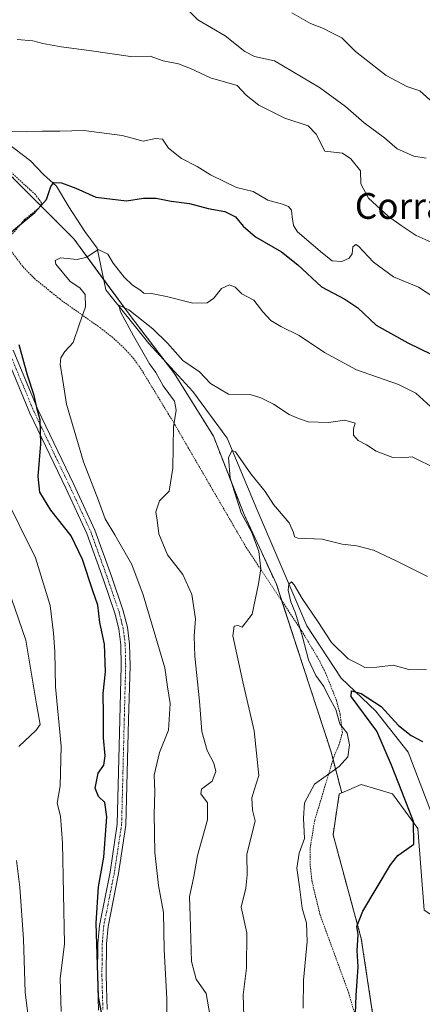
# Model space of a CAD drawing. Units: metres. Extents: x 634963 to 638426, y 4718179 to 4720560.
# Drawn here: x 635439 to 635564, y 4719004 to 4719309 of the extents above; entities that cross this region are included whole.
import ezdxf
from ezdxf.enums import TextEntityAlignment as Align

# ---------------------------------------------------------------- set-up
doc = ezdxf.new("R2010")
doc.units = ezdxf.units.M
doc.header["$MEASUREMENT"] = 0
doc.linetypes.add('TRAZO_Y_PUNTO', pattern=[1, 0.5, -0.25, 0, -0.25])
doc.linetypes.add('TRAZOS', pattern=[0.75, 0.5, -0.25])
for name, color, linetype, lineweight in [('Alambrada', 19, 'TRAZOS', 0), ('Arbolado forestal', 92, 'TRAZOS', 0), ('Arbolado forestal CxS', 92, 'Continuous', 0), ('Camino', 19, 'Continuous', 0), ('Camino Cxs', 19, 'Continuous', 0), ('Camino eje', 39, 'TRAZO_Y_PUNTO', 13), ('Corriente natural lineal', 142, 'Continuous', 13), ('Cultivos herbáceos CxS', 92, 'Continuous', 0), ('Curva de nivel maestra', 36, 'Continuous', 30), ('Curva de nivel normal', 36, 'Continuous', 0), ('Matorral', 135, 'Continuous', 0), ('Matorral CxS', 135, 'Continuous', 0), ('Texto cartográfico', 19, 'Continuous', 0)]:
    doc.layers.add(name, color=color, linetype=linetype, lineweight=lineweight)
doc.styles.add('Arial', font='txt', dxfattribs={"height": 0.2})

# ---------------------------------------------------------------- blocks, each defined once
blk = doc.blocks.new('*U150')
at = {"layer": 'Cultivos herbáceos CxS', "color": 92, "linetype": 'Continuous', "lineweight": 0}
blk.add_polyline3d([(635549.8, 4718992.13, 622.89), (635544.94, 4719024.26, 624.74), (635536.18, 4719056.4, 627.17), (635538.12, 4719069.05, 627.78), (635538.9, 4719069.38, 627.71), (635544.94, 4719071.97, 627.29), (635554.67, 4719069.05, 625.92), (635562.46, 4719058.34, 624.23), (635564.4, 4719033.03, 622.48), (635589, 4719017.12, 615.45), (635637.13, 4719007.86, 618.73), (635668.59, 4718994.89, 618.42)], dxfattribs=at)
blk = doc.blocks.new('*U153')
at = {"layer": 'Matorral CxS', "color": 135, "linetype": 'Continuous', "lineweight": 0}
blk.add_polyline3d([(635668.59, 4718994.89, 618.42), (635637.13, 4719007.86, 618.73), (635589, 4719017.12, 615.45), (635564.4, 4719033.03, 622.48), (635562.46, 4719058.34, 624.23), (635554.67, 4719069.05, 625.92), (635544.94, 4719071.97, 627.29), (635538.9, 4719069.38, 627.71), (635535.5, 4719082.34, 630.75), (635527.07, 4719108.18, 631.36), (635518.63, 4719134.02, 632.2), (635508.61, 4719155.64, 634.11), (635499.12, 4719179.89, 636.96), (635486.99, 4719199.41, 637.45), (635473.28, 4719217.33, 639.95), (635455.88, 4719241.06, 646.32), (635436.37, 4719260.58, 652.94)], dxfattribs=at)
blk = doc.blocks.new('*U155')
at = {"layer": 'Arbolado forestal CxS', "color": 92, "linetype": 'Continuous', "lineweight": 0}
blk.add_polyline3d([(635436.37, 4719260.58, 652.94), (635455.88, 4719241.06, 646.32), (635473.28, 4719217.33, 639.95), (635486.99, 4719199.41, 637.45), (635499.12, 4719179.89, 636.96), (635508.61, 4719155.64, 634.11), (635518.63, 4719134.02, 632.2), (635527.07, 4719108.18, 631.36), (635535.5, 4719082.34, 630.75), (635538.9, 4719069.38, 627.71), (635538.12, 4719069.05, 627.78), (635536.18, 4719056.4, 627.17), (635544.94, 4719024.26, 624.74), (635549.8, 4718992.13, 622.89)], dxfattribs=at)
blk = doc.blocks.new('*U181')
at = {"layer": 'Curva de nivel normal', "color": 36, "linetype": 'Continuous', "lineweight": 0}
blk.add_polyline3d([(635508.56, 4719000.25, 635), (635508.38, 4719006.73, 635), (635509.33, 4719015.02, 635), (635509.47, 4719025.98, 635), (635507.67, 4719033.96, 635), (635509.14, 4719039.84, 635), (635509.57, 4719044, 635), (635509.48, 4719050.26, 635), (635512.02, 4719060.67, 635), (635511.25, 4719064.02, 635), (635511.05, 4719067.77, 635), (635511.73, 4719070.22, 635), (635513.15, 4719074.7, 635), (635511.77, 4719088.54, 635), (635508.19, 4719103.74, 635), (635505.15, 4719118.04, 635), (635505.55, 4719121.04, 635), (635506.68, 4719121.19, 635), (635508.03, 4719120.72, 635), (635511.1, 4719124.79, 635), (635513.04, 4719134.15, 635), (635513.79, 4719138.79, 635), (635513.21, 4719144.13, 635), (635510.97, 4719150.02, 635), (635507.69, 4719156.19, 635), (635504.33, 4719166.89, 635), (635503.78, 4719173.33, 635), (635504.91, 4719175.49, 635), (635506, 4719175.03, 635), (635510.75, 4719168.27, 635), (635515.12, 4719162.81, 635), (635517.77, 4719158.77, 635), (635522.55, 4719153.06, 635), (635523.9, 4719150.11, 635), (635524.2, 4719148.74, 635), (635525.25, 4719148.31, 635), (635532.8, 4719147.97, 635), (635539.06, 4719146.48, 635), (635543.54, 4719145.9, 635), (635548.68, 4719144.56, 635), (635555.95, 4719141.21, 635), (635565.48, 4719136.41, 635)], dxfattribs=at)
blk = doc.blocks.new('*U184')
at = {"layer": 'Curva de nivel normal', "color": 36, "linetype": 'Continuous', "lineweight": 0}
blk.add_polyline3d([(635568.22, 4719169.78, 640), (635560.73, 4719173.56, 640), (635557.53, 4719173.23, 640), (635554.69, 4719173.27, 640), (635549.51, 4719175.3, 640), (635546.52, 4719177.2, 640), (635544, 4719178.55, 640), (635542.56, 4719180.22, 640), (635542.53, 4719182.18, 640), (635543.08, 4719183.97, 640), (635539.85, 4719184.88, 640), (635534.78, 4719184.14, 640), (635528.43, 4719184.32, 640), (635525.44, 4719185.38, 640), (635522.63, 4719186.6, 640), (635517.77, 4719189.88, 640), (635513.81, 4719191.85, 640), (635510.48, 4719192.88, 640), (635503.83, 4719192.97, 640), (635498.2, 4719196.22, 640), (635494.76, 4719199.89, 640), (635489.65, 4719203.38, 640), (635484.9, 4719208.74, 640), (635480.35, 4719213.22, 640), (635472.87, 4719219.04, 640), (635469.77, 4719220.5, 640), (635470.27, 4719218.42, 640), (635474.36, 4719211.06, 640), (635479.27, 4719202.3, 640), (635481.25, 4719199.61, 640), (635483.57, 4719195.55, 640), (635487.02, 4719190.78, 640), (635487.59, 4719188.02, 640), (635486.75, 4719182.86, 640), (635486.52, 4719170.01, 640), (635485.41, 4719162.84, 640), (635482.43, 4719159.84, 640), (635481.27, 4719156.5, 640), (635481.68, 4719153.84, 640), (635482.23, 4719149.64, 640), (635484.86, 4719143.16, 640), (635489.66, 4719137.02, 640), (635492.46, 4719130.82, 640), (635493.58, 4719123.27, 640), (635493.16, 4719117.92, 640), (635493.4, 4719111.76, 640), (635494.84, 4719097.8, 640), (635495.54, 4719088.34, 640), (635497.22, 4719082.48, 640), (635499.27, 4719078.58, 640), (635499.9, 4719075.96, 640), (635498.77, 4719072.94, 640), (635495.44, 4719070.48, 640), (635495.18, 4719069.02, 640), (635497.28, 4719066.3, 640), (635497.32, 4719061.02, 640), (635494.22, 4719049.94, 640), (635493.02, 4719043.42, 640), (635491.74, 4719037.15, 640), (635491.86, 4719031.17, 640), (635492.33, 4719017.13, 640), (635493.75, 4719011.66, 640), (635496.83, 4719007.19, 640), (635498.11, 4719000.07, 640)], dxfattribs=at)
blk = doc.blocks.new('*U188')
at = {"layer": 'Curva de nivel normal', "color": 36, "linetype": 'Continuous', "lineweight": 0}
blk.add_polyline3d([(635566.38, 4719189.08, 645), (635561.81, 4719193.23, 645), (635556.51, 4719195.9, 645), (635543.48, 4719200.48, 645), (635533.51, 4719205.81, 645), (635525.67, 4719211.16, 645), (635520.04, 4719213.92, 645), (635516.91, 4719215.74, 645), (635514.45, 4719218.48, 645), (635511.6, 4719222.06, 645), (635507.94, 4719224.02, 645), (635505.83, 4719226.12, 645), (635504.14, 4719226.82, 645), (635501.65, 4719225.66, 645), (635499.2, 4719222.68, 645), (635497.14, 4719221.23, 645), (635492.75, 4719221.18, 645), (635484.58, 4719223.21, 645), (635479.89, 4719224.16, 645), (635477.59, 4719224.29, 645), (635476.28, 4719225.32, 645), (635473.99, 4719226.69, 645), (635471.46, 4719229.16, 645), (635468.07, 4719233.54, 645), (635466.38, 4719236.3, 645), (635463.38, 4719237.82, 645), (635459.84, 4719235.41, 645), (635456.84, 4719234.65, 645), (635451.76, 4719235.24, 645), (635450.02, 4719234.39, 645), (635450.29, 4719233.2, 645), (635454.76, 4719227.9, 645), (635457.75, 4719225.94, 645), (635459.38, 4719223.85, 645), (635459.44, 4719219.99, 645), (635457.62, 4719214.77, 645), (635455.64, 4719208.99, 645), (635453.05, 4719206.18, 645), (635451.86, 4719204.18, 645), (635451.64, 4719202.18, 645), (635452.13, 4719199.18, 645), (635453.61, 4719189.84, 645), (635458.89, 4719171.96, 645), (635463.53, 4719159.94, 645), (635465.56, 4719154.25, 645), (635468.6, 4719149.29, 645), (635473.78, 4719140.13, 645), (635477.37, 4719130.72, 645), (635482.05, 4719114.74, 645), (635484.04, 4719108.07, 645), (635484.89, 4719102.19, 645), (635485.66, 4719097.06, 645), (635485.2, 4719088.84, 645), (635482.42, 4719081.84, 645), (635480.78, 4719074.8, 645), (635480.98, 4719069.67, 645), (635480.76, 4719062.8, 645), (635480.97, 4719050.84, 645), (635482.04, 4719040.61, 645), (635483.64, 4719032.27, 645), (635483.86, 4719020.86, 645), (635484.71, 4719005.52, 645), (635484.64, 4718996.82, 645)], dxfattribs=at)
blk = doc.blocks.new('*U201')
at = {"layer": 'Curva de nivel normal', "color": 36, "linetype": 'Continuous', "lineweight": 0}
blk.add_polyline3d([(635526.92, 4719002.63, 630), (635527.06, 4719011.3, 630), (635528.16, 4719023.32, 630), (635527.92, 4719028.94, 630), (635526.62, 4719033.64, 630), (635525.75, 4719040.26, 630), (635524.94, 4719046.02, 630), (635525.74, 4719050.69, 630), (635527.35, 4719055.26, 630), (635527.08, 4719061.51, 630), (635527.36, 4719066.23, 630), (635530.46, 4719072.1, 630), (635538.09, 4719077.5, 630), (635540.78, 4719080.51, 630), (635541.33, 4719084.2, 630), (635540.57, 4719087.84, 630), (635538.33, 4719090.72, 630), (635537.06, 4719095.23, 630), (635534.89, 4719099.13, 630), (635533.3, 4719102.33, 630), (635530.86, 4719105.73, 630), (635528.56, 4719110.62, 630), (635526.71, 4719117.77, 630), (635524.53, 4719125.07, 630), (635523.13, 4719128.6, 630), (635522.27, 4719132.22, 630), (635522.48, 4719134.06, 630), (635523.35, 4719134.74, 630), (635524.14, 4719133.87, 630), (635526.62, 4719129.56, 630), (635531.51, 4719122.46, 630), (635535.7, 4719115.97, 630), (635540.91, 4719110.93, 630), (635544.22, 4719109.23, 630), (635546, 4719108.26, 630), (635549.72, 4719108.28, 630), (635554.79, 4719108.94, 630), (635559.72, 4719107.62, 630), (635565.15, 4719107.5, 630)], dxfattribs=at)
blk = doc.blocks.new('*U204')
at = {"layer": 'Curva de nivel normal', "color": 36, "linetype": 'Continuous', "lineweight": 0}
for points in [[(635568.02, 4719222.59, 655), (635562.73, 4719226.09, 655), (635554.98, 4719229.35, 655), (635548.78, 4719233.82, 655), (635544.12, 4719238.85, 655), (635543.23, 4719239.34, 655), (635542.37, 4719238.62, 655), (635542.1, 4719236.44, 655), (635541.22, 4719235.08, 655), (635538.91, 4719234.1, 655), (635535.94, 4719234.3, 655), (635532.91, 4719236.61, 655), (635525.21, 4719243.24, 655), (635523.95, 4719245.18, 655), (635523.52, 4719247.89, 655), (635523.3, 4719250, 655), (635522.43, 4719251.13, 655), (635520.51, 4719251.88, 655), (635515.94, 4719253.03, 655), (635511.48, 4719255.78, 655), (635506.22, 4719256.98, 655), (635498.24, 4719260.94, 655), (635494.12, 4719263.48, 655), (635489.26, 4719265.96, 655), (635485.15, 4719269.23, 655), (635483.33, 4719271.96, 655), (635481.15, 4719272.19, 655), (635477.32, 4719271.38, 655), (635470.86, 4719273.14, 655), (635458.99, 4719274.71, 655), (635451.54, 4719274.46, 655), (635446.07, 4719274.41, 655), (635441.21, 4719274.23, 655), (635435.81, 4719274.39, 655)], [(635434.16, 4719162.09, 655), (635443.94, 4719142.19, 655), (635448.48, 4719127.42, 655), (635449.53, 4719118.84, 655), (635450, 4719113.17, 655), (635450.14, 4719102.18, 655), (635451.92, 4719083.84, 655), (635451.62, 4719071.5, 655), (635450.65, 4719066.17, 655), (635451.69, 4719062.17, 655), (635452.37, 4719053.84, 655), (635453, 4719022.5, 655), (635451.58, 4719011.77, 655), (635451.9, 4719001.63, 655)]]:
    blk.add_polyline3d(points, dxfattribs=at)
blk = doc.blocks.new('*U214')
at = {"layer": 'Curva de nivel maestra', "color": 36, "linetype": 'Continuous', "lineweight": 30}
blk.add_polyline3d([(635542.8, 4718992.5, 625), (635543.31, 4719006.53, 625), (635543.93, 4719015.41, 625), (635543.68, 4719020.44, 625), (635543.95, 4719025.47, 625), (635543.53, 4719027.99, 625), (635545.43, 4719032.74, 625), (635554.01, 4719047.09, 625), (635556.29, 4719049.95, 625), (635559.11, 4719051.91, 625), (635561.25, 4719053.48, 625), (635561.16, 4719060.49, 625), (635557.55, 4719069.76, 625), (635554.34, 4719077.93, 625), (635549.78, 4719088.47, 625), (635541.8, 4719099.18, 625), (635541.88, 4719100.98, 625), (635544.94, 4719100.21, 625), (635551.15, 4719096.09, 625), (635556.5, 4719090.25, 625), (635560.42, 4719087.11, 625), (635563.91, 4719085.3, 625)], dxfattribs=at)
blk = doc.blocks.new('*U215')
at = {"layer": 'Curva de nivel maestra', "color": 36, "linetype": 'Continuous', "lineweight": 30}
for points in [[(635464.92, 4718998.45, 650), (635463.52, 4719006.22, 650), (635462.82, 4719029.01, 650), (635463.53, 4719040.24, 650), (635465.17, 4719049.48, 650), (635466.12, 4719061.89, 650), (635465.47, 4719066.4, 650), (635463.45, 4719068.23, 650), (635462.51, 4719070.84, 650), (635463.36, 4719075.45, 650), (635465.15, 4719077.97, 650), (635465.61, 4719080.79, 650), (635465, 4719086.46, 650), (635465.05, 4719093.67, 650), (635464.95, 4719100.13, 650), (635465.62, 4719106.84, 650), (635465.38, 4719115.5, 650), (635463.94, 4719122.17, 650), (635463.29, 4719127.5, 650), (635461.71, 4719131.98, 650), (635458.58, 4719141.74, 650), (635455.02, 4719148.98, 650), (635448.75, 4719157.01, 650), (635445.33, 4719162.53, 650), (635444.83, 4719167.47, 650), (635445.59, 4719177.5, 650), (635445.45, 4719185.01, 650), (635444.55, 4719187.9, 650), (635443.52, 4719192.56, 650), (635441.48, 4719198.88, 650), (635438.87, 4719208.25, 650)], [(635434.81, 4719241.77, 650), (635443.81, 4719249.21, 650), (635447.37, 4719253.29, 650), (635448.71, 4719257.36, 650), (635449.7, 4719258.58, 650), (635451.98, 4719258.43, 650), (635456.48, 4719256.83, 650), (635462.65, 4719253.98, 650), (635472.15, 4719252.9, 650), (635477.44, 4719253.66, 650), (635481.38, 4719253.7, 650), (635486.03, 4719252.73, 650), (635491.68, 4719252.05, 650), (635497.46, 4719250.49, 650), (635502.68, 4719249.6, 650), (635506, 4719247.9, 650), (635508.29, 4719244.99, 650), (635512.16, 4719241.67, 650), (635520.19, 4719237.01, 650), (635525.28, 4719233.07, 650), (635532.6, 4719226.26, 650), (635539.87, 4719222.42, 650), (635543.88, 4719219.75, 650), (635549.6, 4719214.3, 650), (635559.38, 4719208.89, 650), (635570.23, 4719203.6, 650)]]:
    blk.add_polyline3d(points, dxfattribs=at)

msp = doc.modelspace()

# ---------------------------------------------------------------- linework, layer by layer
at = {"layer": 'Alambrada', "color": 19, "linetype": 'TRAZOS', "lineweight": 0}
for points in [[(635435.85, 4719241.53, 650.07), (635440.6, 4719247.06, 650.66), (635445.14, 4719250.76, 650.9), (635445.85, 4719252.23, 651.36), (635443.92, 4719254.8, 651.34), (635434.14, 4719263.8, 654.86)], [(635543.85, 4718997.76, 624.99), (635541.05, 4719007.29, 625.94), (635532.12, 4719031.75, 630.26), (635529.69, 4719041.79, 629.69), (635529.1, 4719046.98, 629.12), (635529.08, 4719052.23, 630.19), (635530.51, 4719060.86, 629.53), (635536.4, 4719080.38, 630.86), (635538.01, 4719084.17, 630.78), (635539.1, 4719088, 630.74), (635538.37, 4719093.74, 630.43), (635537.3, 4719097.9, 629.83), (635533.87, 4719106.55, 627.21), (635531.73, 4719110.76, 627.34), (635526.6, 4719119.38, 630.62), (635509.19, 4719145.56, 636.74), (635486.85, 4719184.01, 640.71), (635476.69, 4719200.74, 642.35), (635474.42, 4719203.94, 642.54), (635471.37, 4719207.3, 643.01), (635467.89, 4719210.47, 643.76), (635464.1, 4719213.47, 644.37), (635451.59, 4719222.34, 647), (635443.62, 4719228.8, 647.58), (635439.99, 4719232.54, 648.92), (635436.51, 4719237.16, 649.07)]]:
    msp.add_polyline3d(points, dxfattribs=at)
at = {"layer": 'Arbolado forestal', "color": 92, "linetype": 'TRAZOS', "lineweight": 0}
for points in [[(635538.9, 4719069.38, 627.71), (635536.19, 4719079.7, 630.64), (635535.5, 4719082.34, 630.75), (635527.07, 4719108.18, 631.36), (635520.33, 4719128.81, 632.08), (635518.63, 4719134.02, 632.2), (635508.61, 4719155.64, 634.11), (635499.12, 4719179.89, 636.96), (635486.99, 4719199.41, 637.45), (635484.16, 4719203.1, 638.3), (635473.28, 4719217.34, 639.95), (635465.07, 4719228.52, 641.39), (635455.88, 4719241.07, 646.32), (635445.48, 4719251.46, 649.82), (635436.37, 4719260.58, 652.94)], [(635549.8, 4718992.13, 622.89), (635544.94, 4719024.26, 624.74), (635536.18, 4719056.4, 627.17), (635538.12, 4719069.05, 627.78), (635538.9, 4719069.38, 627.71)]]:
    msp.add_polyline3d(points, dxfattribs=at)
at = {"layer": 'Camino', "color": 19, "linetype": 'Continuous', "lineweight": 0}
for points in [[(635437.03, 4719206.6, 650.69), (635444.69, 4719188.17, 649.17), (635455.84, 4719164.93, 648.39), (635462.36, 4719150.75, 647.65), (635467.5, 4719136.55, 647.72), (635471.17, 4719125.81, 647.51), (635472.45, 4719120.7, 647.5), (635473.13, 4719115.45, 647.44), (635473.28, 4719108.71, 647.57), (635472.83, 4719091.95, 647.55), (635472.01, 4719059.39, 647.84), (635469.73, 4719044.32, 648.5), (635466.46, 4719027.92, 649.31), (635466.02, 4719022.58, 649.45), (635465.91, 4719012.73, 649.54), (635466.21, 4719002.19, 649.67)], [(635463.5, 4719002.05, 650.13), (635463.19, 4719012.71, 649.96), (635463.31, 4719022.71, 649.87), (635463.77, 4719028.3, 649.69), (635467.06, 4719044.79, 648.96), (635469.3, 4719059.63, 648.61), (635470.12, 4719092.02, 648.33), (635470.56, 4719108.72, 648.25), (635470.42, 4719115.25, 648.27), (635469.78, 4719120.19, 648.32), (635468.56, 4719125.04, 648.16), (635464.94, 4719135.65, 648.41), (635459.85, 4719149.72, 648.65), (635453.38, 4719163.78, 649.16), (635442.21, 4719187.06, 650.13), (635434.54, 4719205.51, 651.18)]]:
    msp.add_polyline3d(points, dxfattribs=at)
at = {"layer": 'Camino Cxs', "color": 19, "linetype": 'Continuous', "lineweight": 0}
for points in [[(635437.03, 4719206.6, 650.69), (635444.69, 4719188.17, 649.17), (635455.84, 4719164.93, 648.39), (635462.36, 4719150.75, 647.65), (635467.5, 4719136.55, 647.72), (635471.17, 4719125.81, 647.51), (635472.45, 4719120.7, 647.5), (635473.13, 4719115.45, 647.44), (635473.28, 4719108.71, 647.57), (635472.83, 4719091.95, 647.55), (635472.01, 4719059.39, 647.84), (635469.73, 4719044.32, 648.5), (635466.46, 4719027.92, 649.31), (635466.02, 4719022.58, 649.45), (635465.91, 4719012.73, 649.54), (635466.21, 4719002.19, 649.67)], [(635463.5, 4719002.05, 650.13), (635463.19, 4719012.71, 649.96), (635463.31, 4719022.71, 649.87), (635463.77, 4719028.3, 649.69), (635467.06, 4719044.79, 648.96), (635469.3, 4719059.63, 648.61), (635470.12, 4719092.02, 648.33), (635470.56, 4719108.72, 648.25), (635470.42, 4719115.25, 648.27), (635469.78, 4719120.19, 648.32), (635468.56, 4719125.04, 648.16), (635464.94, 4719135.65, 648.41), (635459.85, 4719149.72, 648.65), (635453.38, 4719163.78, 649.16), (635442.21, 4719187.06, 650.13), (635434.54, 4719205.51, 651.18)]]:
    msp.add_polyline3d(points, dxfattribs=at)
at = {"layer": 'Camino eje', "color": 39, "linetype": 'TRAZO_Y_PUNTO', "lineweight": 13}
msp.add_polyline3d([(635435.79, 4719206.06, 651.07), (635443.45, 4719187.62, 649.68), (635454.61, 4719164.36, 648.83), (635457.85, 4719157.33, 648.47), (635461.11, 4719150.24, 648.33), (635466.22, 4719136.1, 648.13), (635468.03, 4719130.8, 647.64), (635469.87, 4719125.43, 647.84), (635470.48, 4719123, 647.99), (635471.12, 4719120.45, 647.93), (635471.78, 4719115.35, 647.83), (635471.85, 4719111.98, 647.85), (635471.92, 4719108.72, 647.85), (635471.7, 4719100.34, 647.87), (635471.48, 4719091.99, 647.95), (635471.07, 4719075.79, 647.87), (635470.66, 4719059.51, 648.23), (635469.52, 4719051.98, 648.73), (635468.4, 4719044.56, 648.73), (635465.12, 4719028.11, 649.5), (635464.67, 4719022.65, 649.66), (635464.61, 4719017.65, 649.68), (635464.55, 4719012.72, 649.75), (635464.7, 4719007.45, 649.65), (635464.86, 4719002.12, 649.9)], dxfattribs=at)
at = {"layer": 'Corriente natural lineal', "color": 142, "linetype": 'Continuous', "lineweight": 13}
msp.add_polyline3d([(635427.64, 4719276.39, 655.41), (635442.46, 4719265.26, 652.09), (635446.42, 4719261.06, 650.84), (635450.49, 4719257.46, 649.64), (635454.26, 4719251.02, 647.9), (635459.26, 4719243.37, 645.84), (635463.06, 4719238.17, 644.87), (635465.76, 4719225.24, 640.85), (635479.07, 4719208.62, 638.68), (635492.74, 4719193.81, 636.82), (635503.37, 4719179.35, 635.75), (635512.52, 4719157.29, 632.44), (635528.08, 4719121.14, 628.68), (635538.71, 4719104.91, 626.02), (635549.5, 4719094.72, 624.32), (635559.48, 4719082.02, 622.8), (635578.88, 4719031.27, 616.32), (635588.16, 4719006.54, 614.66), (635601.36, 4718988.09, 613.23)], dxfattribs=at)
at = {"layer": 'Cultivos herbáceos CxS', "color": 92, "linetype": 'Continuous', "lineweight": 0}
for points in [[(635549.8, 4718992.13, 622.89), (635544.94, 4719024.26, 624.74), (635536.18, 4719056.4, 627.17), (635538.12, 4719069.05, 627.78), (635538.9, 4719069.38, 627.71)], [(635538.9, 4719069.38, 627.71), (635544.94, 4719071.97, 627.29), (635554.67, 4719069.05, 625.92), (635562.46, 4719058.34, 624.23), (635564.4, 4719033.03, 622.48), (635582.65, 4719021.23, 615.17), (635589, 4719017.12, 615.45), (635637.13, 4719007.86, 618.73), (635668.59, 4718994.89, 618.42)]]:
    msp.add_polyline3d(points, dxfattribs=at)
at = {"layer": 'Curva de nivel normal', "color": 36, "linetype": 'Continuous', "lineweight": 0}
for points in [[(635489.65, 4719313.62, 665), (635494.25, 4719308.95, 665), (635502.72, 4719304.03, 665), (635508.81, 4719299.14, 665), (635511.84, 4719297.63, 665), (635518.04, 4719296.27, 665), (635532.04, 4719287.95, 665), (635540.06, 4719282.07, 665), (635545.86, 4719277.01, 665), (635552.18, 4719272.42, 665), (635556.07, 4719268.96, 665), (635561.19, 4719266.66, 665), (635565.09, 4719266.08, 665)], [(635523.44, 4719311.16, 670), (635529.18, 4719307.88, 670), (635533.27, 4719306.3, 670), (635535.78, 4719304.93, 670), (635538.92, 4719303.38, 670), (635543.2, 4719299.18, 670), (635552.68, 4719291.7, 670), (635559.07, 4719288.32, 670), (635563.12, 4719287.01, 670), (635566.19, 4719284.21, 670), (635572.49, 4719280.98, 670), (635579.52, 4719279.77, 670), (635583.48, 4719280.33, 670), (635586.86, 4719280.36, 670), (635590.81, 4719281.94, 670), (635594.81, 4719285.86, 670), (635602.65, 4719292.62, 670), (635607.84, 4719299.41, 670), (635609.65, 4719302.9, 670), (635611.81, 4719304.62, 670), (635615.33, 4719306.49, 670), (635621.62, 4719312.92, 670)], [(635438.3, 4719302.89, 660), (635443.15, 4719302.44, 660), (635446.19, 4719301.6, 660), (635451.94, 4719300.55, 660), (635460.63, 4719299.44, 660), (635473.45, 4719297.59, 660), (635479.56, 4719297.7, 660), (635483.57, 4719296.27, 660), (635488.25, 4719295.31, 660), (635492.02, 4719293.91, 660), (635498.25, 4719290.98, 660), (635506.45, 4719288.57, 660), (635509.26, 4719285.63, 660), (635513.16, 4719282.5, 660), (635521.28, 4719278.51, 660), (635528.49, 4719276.15, 660), (635530.98, 4719273.51, 660), (635533.6, 4719268.3, 660), (635539.11, 4719267.68, 660), (635541.72, 4719265.84, 660), (635544.73, 4719262.18, 660), (635544.83, 4719258.17, 660), (635547.16, 4719253.73, 660), (635553.43, 4719248, 660), (635557.26, 4719245.23, 660), (635561.97, 4719242.07, 660), (635568.48, 4719239.22, 660)], [(635438.83, 4719083.74, 660), (635444.14, 4719088.78, 660), (635445.4, 4719090.58, 660), (635444.24, 4719096.88, 660), (635441.02, 4719116.68, 660), (635435.47, 4719132.65, 660)], [(635442.99, 4718989.17, 660), (635440.8, 4719007.6, 660), (635440.29, 4719024.03, 660), (635439.16, 4719040.16, 660), (635438.05, 4719048.44, 660)]]:
    msp.add_polyline3d(points, dxfattribs=at)
at = {"layer": 'Matorral', "color": 135, "linetype": 'Continuous', "lineweight": 0}
for points in [[(635538.9, 4719069.38, 627.71), (635536.19, 4719079.7, 630.64), (635535.5, 4719082.34, 630.75), (635527.07, 4719108.18, 631.36), (635520.33, 4719128.81, 632.08), (635518.63, 4719134.02, 632.2), (635508.61, 4719155.64, 634.11), (635499.12, 4719179.89, 636.96), (635486.99, 4719199.41, 637.45), (635484.16, 4719203.1, 638.3), (635473.28, 4719217.34, 639.95), (635465.07, 4719228.52, 641.39), (635455.88, 4719241.07, 646.32), (635445.48, 4719251.46, 649.82), (635436.37, 4719260.58, 652.94)], [(635538.9, 4719069.38, 627.71), (635544.94, 4719071.97, 627.29), (635554.67, 4719069.05, 625.92), (635562.46, 4719058.34, 624.23), (635564.4, 4719033.03, 622.48), (635582.65, 4719021.23, 615.17), (635589, 4719017.12, 615.45), (635637.13, 4719007.86, 618.73), (635668.59, 4718994.89, 618.42)]]:
    msp.add_polyline3d(points, dxfattribs=at)

# ---------------------------------------------------------------- block references
at = {"layer": 'Arbolado forestal CxS', "color": 92, "linetype": 'Continuous', "lineweight": 0}
msp.add_blockref('*U155', (0, 0), dxfattribs=at)
at = {"layer": 'Cultivos herbáceos CxS', "color": 92, "linetype": 'Continuous', "lineweight": 0}
msp.add_blockref('*U150', (0, 0), dxfattribs=at)
at = {"layer": 'Curva de nivel maestra', "color": 36, "linetype": 'Continuous', "lineweight": 30}
for name in ['*U214', '*U215']:
    msp.add_blockref(name, (0, 0), dxfattribs=at)
at = {"layer": 'Curva de nivel normal', "color": 36, "linetype": 'Continuous', "lineweight": 0}
for name in ['*U188', '*U184', '*U181', '*U201', '*U204']:
    msp.add_blockref(name, (0, 0), dxfattribs=at)
at = {"layer": 'Matorral CxS', "color": 135, "linetype": 'Continuous', "lineweight": 0}
msp.add_blockref('*U153', (0, 0), dxfattribs=at)

# ---------------------------------------------------------------- texts
at = {"layer": 'Texto cartográfico', "color": 19, "linetype": 'Continuous', "lineweight": 0, "style": 'Arial'}
msp.add_text('Corral de Pascual', height=8, dxfattribs=at).set_placement((635587.23, 4719251.28), align=Align.MIDDLE_CENTER)

doc.saveas('drawing.dxf')
